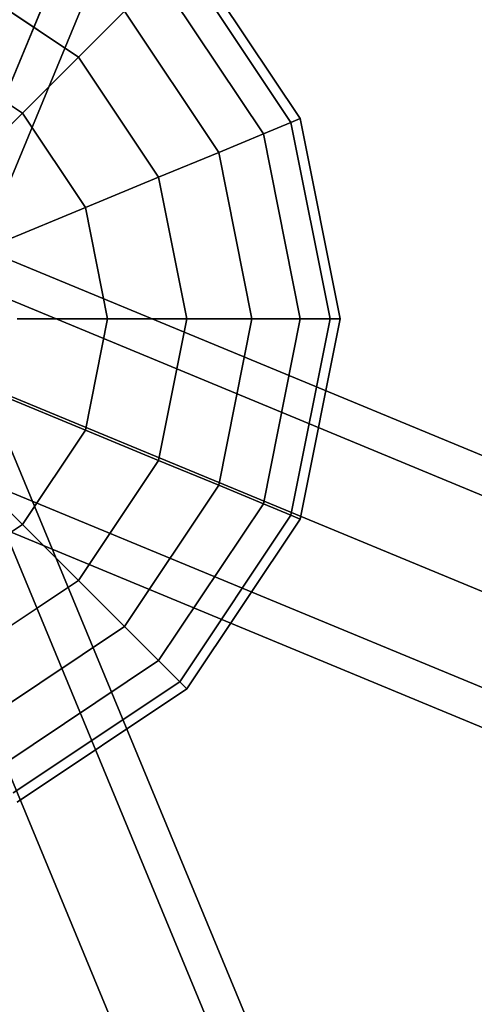
# Model space of a CAD drawing. Extents: x 2178 to 17102, y 164 to 12223.
# Drawn here: x 10614 to 10722, y 9413 to 9648 of the extents above; entities that cross this region are included whole.
import ezdxf

# ---------------------------------------------------------------- set-up
doc = ezdxf.new("R2010")
doc.units = 0
doc.header["$LTSCALE"] = 350
doc.header["$MEASUREMENT"] = 0
doc.layers.add('SPACEBALL-L-03', color=7, linetype='CONTINUOUS')

msp = doc.modelspace()

# ---------------------------------------------------------------- linework, layer by layer
at = {"layer": 'SPACEBALL-L-03'}
for p, q in [((10879.88875, 10280.38891), (10592.91394, 9587.57043)), ((10592.91394, 9587.57043), (10879.88875, 10280.38891)), ((10879.88875, 10280.38891), (10592.91394, 9587.57043)), ((10592.91394, 9587.57043), (10879.88875, 10280.38891)), ((10880.50642, 10258.91909), (10593.53161, 9566.10061)), ((10593.53161, 9566.10061), (10880.50642, 10258.91909)), ((10880.50642, 10258.91909), (10593.53161, 9566.10061)), ((10593.53161, 9566.10061), (10880.50642, 10258.91909)), ((10864.8882, 10244.1744), (10577.91339, 9551.35592)), ((10577.91339, 9551.35592), (10864.8882, 10244.1744)), ((10864.8882, 10244.1744), (10577.91339, 9551.35592)), ((10577.91339, 9551.35592), (10864.8882, 10244.1744)), ((10653.71934, 9664.80044), (10680.81594, 9624.24753)), ((10680.81594, 9624.24753), (10653.71934, 9664.80044)), ((10653.71934, 9664.80044), (10680.81594, 9624.24753)), ((10680.81594, 9624.24753), (10653.71934, 9664.80044)), ((10652.02099, 9663.10209), (10678.59693, 9623.32838)), ((10678.59693, 9623.32838), (10652.02099, 9663.10209)), ((10652.02099, 9663.10209), (10678.59693, 9623.32838)), ((10678.59693, 9623.32838), (10652.02099, 9663.10209)), ((10652.02099, 9663.10209), (10678.59693, 9623.32838)), ((10678.59693, 9623.32838), (10652.02099, 9663.10209)), ((10652.02099, 9663.10209), (10678.59693, 9623.32838)), ((10678.59693, 9623.32838), (10652.02099, 9663.10209)), ((10599.15575, 9658.07228), (10627.831, 9638.9121)), ((10627.831, 9638.9121), (10599.15575, 9658.07228)), ((10599.15575, 9658.07228), (10627.831, 9638.9121)), ((10627.831, 9638.9121), (10599.15575, 9658.07228)), ((10599.15575, 9658.07228), (10627.831, 9638.9121)), ((10627.831, 9638.9121), (10599.15575, 9658.07228)), ((10599.15575, 9658.07228), (10627.831, 9638.9121)), ((10627.831, 9638.9121), (10599.15575, 9658.07228)), ((10646.99118, 9658.07228), (10672.02517, 9620.60627)), ((10672.02517, 9620.60627), (10646.99118, 9658.07228)), ((10646.99118, 9658.07228), (10672.02517, 9620.60627)), ((10672.02517, 9620.60627), (10646.99118, 9658.07228)), ((10646.99118, 9658.07228), (10672.02517, 9620.60627)), ((10672.02517, 9620.60627), (10646.99118, 9658.07228)), ((10646.99118, 9658.07228), (10672.02517, 9620.60627)), ((10672.02517, 9620.60627), (10646.99118, 9658.07228)), ((10638.82322, 9649.90432), (10627.831, 9638.9121)), ((10627.831, 9638.9121), (10638.82322, 9649.90432)), ((10627.831, 9638.9121), (10638.82322, 9649.90432)), ((10638.82322, 9649.90432), (10627.831, 9638.9121)), ((10638.82322, 9649.90432), (10627.831, 9638.9121)), ((10627.831, 9638.9121), (10638.82322, 9649.90432)), ((10627.831, 9638.9121), (10638.82322, 9649.90432)), ((10638.82322, 9649.90432), (10627.831, 9638.9121)), ((10638.82322, 9649.90432), (10661.35322, 9616.1858)), ((10661.35322, 9616.1858), (10638.82322, 9649.90432)), ((10638.82322, 9649.90432), (10661.35322, 9616.1858)), ((10661.35322, 9616.1858), (10638.82322, 9649.90432)), ((10638.82322, 9649.90432), (10661.35322, 9616.1858)), ((10661.35322, 9616.1858), (10638.82322, 9649.90432)), ((10638.82322, 9649.90432), (10661.35322, 9616.1858)), ((10661.35322, 9616.1858), (10638.82322, 9649.90432)), ((10591.90694, 9640.57209), (10614.43693, 9625.51803)), ((10614.43693, 9625.51803), (10591.90694, 9640.57209)), ((10591.90694, 9640.57209), (10614.43693, 9625.51803)), ((10614.43693, 9625.51803), (10591.90694, 9640.57209)), ((10591.90694, 9640.57209), (10614.43693, 9625.51803)), ((10614.43693, 9625.51803), (10591.90694, 9640.57209)), ((10591.90694, 9640.57209), (10614.43693, 9625.51803)), ((10614.43693, 9625.51803), (10591.90694, 9640.57209)), ((10627.831, 9638.9121), (10614.43693, 9625.51803)), ((10614.43693, 9625.51803), (10627.831, 9638.9121)), ((10614.43693, 9625.51803), (10627.831, 9638.9121)), ((10627.831, 9638.9121), (10614.43693, 9625.51803)), ((10627.831, 9638.9121), (10614.43693, 9625.51803)), ((10614.43693, 9625.51803), (10627.831, 9638.9121)), ((10614.43693, 9625.51803), (10627.831, 9638.9121)), ((10627.831, 9638.9121), (10614.43693, 9625.51803)), ((10627.831, 9638.9121), (10646.99118, 9610.23685)), ((10646.99118, 9610.23685), (10627.831, 9638.9121)), ((10627.831, 9638.9121), (10646.99118, 9610.23685)), ((10646.99118, 9610.23685), (10627.831, 9638.9121)), ((10627.831, 9638.9121), (10646.99118, 9610.23685)), ((10646.99118, 9610.23685), (10627.831, 9638.9121)), ((10627.831, 9638.9121), (10646.99118, 9610.23685)), ((10646.99118, 9610.23685), (10627.831, 9638.9121)), ((10614.43693, 9625.51803), (10599.15575, 9610.23685)), ((10599.15575, 9610.23685), (10614.43693, 9625.51803)), ((10599.15575, 9610.23685), (10614.43693, 9625.51803)), ((10614.43693, 9625.51803), (10599.15575, 9610.23685)), ((10614.43693, 9625.51803), (10599.15575, 9610.23685)), ((10599.15575, 9610.23685), (10614.43693, 9625.51803)), ((10599.15575, 9610.23685), (10614.43693, 9625.51803)), ((10614.43693, 9625.51803), (10599.15575, 9610.23685)), ((10614.43693, 9625.51803), (10629.49099, 9602.98804)), ((10629.49099, 9602.98804), (10614.43693, 9625.51803)), ((10614.43693, 9625.51803), (10629.49099, 9602.98804)), ((10629.49099, 9602.98804), (10614.43693, 9625.51803)), ((10614.43693, 9625.51803), (10629.49099, 9602.98804)), ((10629.49099, 9602.98804), (10614.43693, 9625.51803)), ((10614.43693, 9625.51803), (10629.49099, 9602.98804)), ((10629.49099, 9602.98804), (10614.43693, 9625.51803)), ((10678.59693, 9623.32838), (10680.81594, 9624.24753)), ((10680.81594, 9624.24753), (10678.59693, 9623.32838)), ((10680.81594, 9624.24753), (10678.59693, 9623.32838)), ((10678.59693, 9623.32838), (10680.81594, 9624.24753)), ((10678.59693, 9623.32838), (10680.81594, 9624.24753)), ((10680.81594, 9624.24753), (10678.59693, 9623.32838)), ((10680.81594, 9624.24753), (10678.59693, 9623.32838)), ((10678.59693, 9623.32838), (10680.81594, 9624.24753)), ((10680.81594, 9624.24753), (10690.331, 9576.4121)), ((10690.331, 9576.4121), (10680.81594, 9624.24753)), ((10680.81594, 9624.24753), (10690.331, 9576.4121)), ((10690.331, 9576.4121), (10680.81594, 9624.24753)), ((10672.02517, 9620.60627), (10678.59693, 9623.32838)), ((10678.59693, 9623.32838), (10672.02517, 9620.60627)), ((10678.59693, 9623.32838), (10672.02517, 9620.60627)), ((10672.02517, 9620.60627), (10678.59693, 9623.32838)), ((10672.02517, 9620.60627), (10678.59693, 9623.32838)), ((10678.59693, 9623.32838), (10672.02517, 9620.60627)), ((10678.59693, 9623.32838), (10672.02517, 9620.60627)), ((10672.02517, 9620.60627), (10678.59693, 9623.32838)), ((10678.59693, 9623.32838), (10687.92916, 9576.4121)), ((10687.92916, 9576.4121), (10678.59693, 9623.32838)), ((10678.59693, 9623.32838), (10687.92916, 9576.4121)), ((10687.92916, 9576.4121), (10678.59693, 9623.32838)), ((10678.59693, 9623.32838), (10687.92916, 9576.4121)), ((10687.92916, 9576.4121), (10678.59693, 9623.32838)), ((10678.59693, 9623.32838), (10687.92916, 9576.4121)), ((10687.92916, 9576.4121), (10678.59693, 9623.32838)), ((10661.35322, 9616.1858), (10672.02517, 9620.60627)), ((10672.02517, 9620.60627), (10661.35322, 9616.1858)), ((10672.02517, 9620.60627), (10661.35322, 9616.1858)), ((10661.35322, 9616.1858), (10672.02517, 9620.60627)), ((10661.35322, 9616.1858), (10672.02517, 9620.60627)), ((10672.02517, 9620.60627), (10661.35322, 9616.1858)), ((10672.02517, 9620.60627), (10661.35322, 9616.1858)), ((10661.35322, 9616.1858), (10672.02517, 9620.60627)), ((10672.02517, 9620.60627), (10680.81594, 9576.4121)), ((10680.81594, 9576.4121), (10672.02517, 9620.60627)), ((10672.02517, 9620.60627), (10680.81594, 9576.4121)), ((10680.81594, 9576.4121), (10672.02517, 9620.60627)), ((10672.02517, 9620.60627), (10680.81594, 9576.4121)), ((10680.81594, 9576.4121), (10672.02517, 9620.60627)), ((10672.02517, 9620.60627), (10680.81594, 9576.4121)), ((10680.81594, 9576.4121), (10672.02517, 9620.60627)), ((10646.99118, 9610.23685), (10661.35322, 9616.1858)), ((10661.35322, 9616.1858), (10646.99118, 9610.23685)), ((10661.35322, 9616.1858), (10646.99118, 9610.23685)), ((10646.99118, 9610.23685), (10661.35322, 9616.1858)), ((10646.99118, 9610.23685), (10661.35322, 9616.1858)), ((10661.35322, 9616.1858), (10646.99118, 9610.23685)), ((10661.35322, 9616.1858), (10646.99118, 9610.23685)), ((10646.99118, 9610.23685), (10661.35322, 9616.1858)), ((10661.35322, 9616.1858), (10669.2647, 9576.4121)), ((10669.2647, 9576.4121), (10661.35322, 9616.1858)), ((10661.35322, 9616.1858), (10669.2647, 9576.4121)), ((10669.2647, 9576.4121), (10661.35322, 9616.1858)), ((10661.35322, 9616.1858), (10669.2647, 9576.4121)), ((10669.2647, 9576.4121), (10661.35322, 9616.1858)), ((10661.35322, 9616.1858), (10669.2647, 9576.4121)), ((10669.2647, 9576.4121), (10661.35322, 9616.1858)), ((10629.49099, 9602.98804), (10646.99118, 9610.23685)), ((10646.99118, 9610.23685), (10629.49099, 9602.98804)), ((10646.99118, 9610.23685), (10629.49099, 9602.98804)), ((10629.49099, 9602.98804), (10646.99118, 9610.23685)), ((10629.49099, 9602.98804), (10646.99118, 9610.23685)), ((10646.99118, 9610.23685), (10629.49099, 9602.98804)), ((10646.99118, 9610.23685), (10629.49099, 9602.98804)), ((10629.49099, 9602.98804), (10646.99118, 9610.23685)), ((10646.99118, 9610.23685), (10653.71934, 9576.4121)), ((10653.71934, 9576.4121), (10646.99118, 9610.23685)), ((10646.99118, 9610.23685), (10653.71934, 9576.4121)), ((10653.71934, 9576.4121), (10646.99118, 9610.23685)), ((10646.99118, 9610.23685), (10653.71934, 9576.4121)), ((10653.71934, 9576.4121), (10646.99118, 9610.23685)), ((10646.99118, 9610.23685), (10653.71934, 9576.4121)), ((10653.71934, 9576.4121), (10646.99118, 9610.23685)), ((12249.07634, 8912.13851), (10576.46911, 9604.95511)), ((10576.46911, 9604.95511), (12249.07634, 8912.13851)), ((10576.67578, 9604.8695), (12248.86971, 8912.2241)), ((12248.86971, 8912.2241), (10576.67578, 9604.8695)), ((12231.8573, 8909.76011), (10559.25007, 9602.57671)), ((10559.25007, 9602.57671), (12231.8573, 8909.76011)), ((10559.45331, 9602.49252), (12231.64724, 8909.84712)), ((12231.64724, 8909.84712), (10559.45331, 9602.49252)), ((10609.52517, 9594.71792), (10629.49099, 9602.98804)), ((10629.49099, 9602.98804), (10609.52517, 9594.71792)), ((10629.49099, 9602.98804), (10609.52517, 9594.71792)), ((10609.52517, 9594.71792), (10629.49099, 9602.98804)), ((10609.52517, 9594.71792), (10629.49099, 9602.98804)), ((10629.49099, 9602.98804), (10609.52517, 9594.71792)), ((10629.49099, 9602.98804), (10609.52517, 9594.71792)), ((10609.52517, 9594.71792), (10629.49099, 9602.98804)), ((10629.49099, 9602.98804), (10634.77728, 9576.4121)), ((10634.77728, 9576.4121), (10629.49099, 9602.98804)), ((10629.49099, 9602.98804), (10634.77728, 9576.4121)), ((10634.77728, 9576.4121), (10629.49099, 9602.98804)), ((10629.49099, 9602.98804), (10634.77728, 9576.4121)), ((10634.77728, 9576.4121), (10629.49099, 9602.98804)), ((10629.49099, 9602.98804), (10634.77728, 9576.4121)), ((10634.77728, 9576.4121), (10629.49099, 9602.98804)), ((12259.57026, 8898.28102), (10586.96303, 9591.09762)), ((10586.96303, 9591.09762), (12259.57026, 8898.28102)), ((10587.17312, 9591.0106), (12259.36705, 8898.3652)), ((12259.36705, 8898.3652), (10587.17312, 9591.0106)), ((10593.87401, 9588.235), (11573.54359, 7223.10339)), ((11573.54359, 7223.10339), (10593.87401, 9588.235)), ((10593.87401, 9588.235), (11573.54359, 7223.10339)), ((11573.54359, 7223.10339), (10593.87401, 9588.235)), ((12217.99982, 8892.53906), (10545.39258, 9585.35566)), ((10545.39258, 9585.35566), (12217.99982, 8892.53906)), ((10545.59441, 9585.27206), (12217.78834, 8892.62666)), ((12217.78834, 8892.62666), (10545.59441, 9585.27206)), ((10585.75606, 9584.87244), (11565.42565, 7219.74083)), ((11565.42565, 7219.74083), (10585.75606, 9584.87244)), ((10585.75606, 9584.87244), (11565.42565, 7219.74083)), ((11565.42565, 7219.74083), (10585.75606, 9584.87244)), ((10585.75606, 9584.87244), (11565.42565, 7219.74083)), ((11565.42565, 7219.74083), (10585.75606, 9584.87244)), ((10585.75606, 9584.87244), (11565.42565, 7219.74083)), ((11565.42565, 7219.74083), (10585.75606, 9584.87244)), ((11545.82721, 7211.62289), (10566.15762, 9576.75449)), ((10566.15762, 9576.75449), (11545.82721, 7211.62289)), ((11545.82721, 7211.62289), (10566.15762, 9576.75449)), ((10566.15762, 9576.75449), (11545.82721, 7211.62289)), ((11545.82721, 7211.62289), (10566.15762, 9576.75449)), ((10566.15762, 9576.75449), (11545.82721, 7211.62289)), ((11545.82721, 7211.62289), (10566.15762, 9576.75449)), ((10566.15762, 9576.75449), (11545.82721, 7211.62289)), ((10634.77728, 9576.4121), (10613.16643, 9576.4121)), ((10613.16643, 9576.4121), (10634.77728, 9576.4121)), ((10613.16643, 9576.4121), (10634.77728, 9576.4121)), ((10634.77728, 9576.4121), (10613.16643, 9576.4121)), ((10634.77728, 9576.4121), (10613.16643, 9576.4121)), ((10613.16643, 9576.4121), (10634.77728, 9576.4121)), ((10613.16643, 9576.4121), (10634.77728, 9576.4121)), ((10634.77728, 9576.4121), (10613.16643, 9576.4121)), ((10634.77728, 9576.4121), (10629.49099, 9549.83616)), ((10629.49099, 9549.83616), (10634.77728, 9576.4121)), ((10634.77728, 9576.4121), (10629.49099, 9549.83616)), ((10629.49099, 9549.83616), (10634.77728, 9576.4121)), ((10634.77728, 9576.4121), (10629.49099, 9549.83616)), ((10629.49099, 9549.83616), (10634.77728, 9576.4121)), ((10634.77728, 9576.4121), (10629.49099, 9549.83616)), ((10629.49099, 9549.83616), (10634.77728, 9576.4121)), ((10653.71934, 9576.4121), (10634.77728, 9576.4121)), ((10634.77728, 9576.4121), (10653.71934, 9576.4121)), ((10634.77728, 9576.4121), (10653.71934, 9576.4121)), ((10653.71934, 9576.4121), (10634.77728, 9576.4121)), ((10653.71934, 9576.4121), (10634.77728, 9576.4121)), ((10634.77728, 9576.4121), (10653.71934, 9576.4121)), ((10634.77728, 9576.4121), (10653.71934, 9576.4121)), ((10653.71934, 9576.4121), (10634.77728, 9576.4121)), ((10653.71934, 9576.4121), (10646.99118, 9542.58734)), ((10646.99118, 9542.58734), (10653.71934, 9576.4121)), ((10653.71934, 9576.4121), (10646.99118, 9542.58734)), ((10646.99118, 9542.58734), (10653.71934, 9576.4121)), ((10653.71934, 9576.4121), (10646.99118, 9542.58734)), ((10646.99118, 9542.58734), (10653.71934, 9576.4121)), ((10653.71934, 9576.4121), (10646.99118, 9542.58734)), ((10646.99118, 9542.58734), (10653.71934, 9576.4121)), ((10669.2647, 9576.4121), (10653.71934, 9576.4121)), ((10653.71934, 9576.4121), (10669.2647, 9576.4121)), ((10653.71934, 9576.4121), (10669.2647, 9576.4121)), ((10669.2647, 9576.4121), (10653.71934, 9576.4121)), ((10669.2647, 9576.4121), (10653.71934, 9576.4121)), ((10653.71934, 9576.4121), (10669.2647, 9576.4121)), ((10653.71934, 9576.4121), (10669.2647, 9576.4121)), ((10669.2647, 9576.4121), (10653.71934, 9576.4121)), ((10669.2647, 9576.4121), (10661.35322, 9536.63839)), ((10661.35322, 9536.63839), (10669.2647, 9576.4121)), ((10669.2647, 9576.4121), (10661.35322, 9536.63839)), ((10661.35322, 9536.63839), (10669.2647, 9576.4121)), ((10669.2647, 9576.4121), (10661.35322, 9536.63839)), ((10661.35322, 9536.63839), (10669.2647, 9576.4121)), ((10669.2647, 9576.4121), (10661.35322, 9536.63839)), ((10661.35322, 9536.63839), (10669.2647, 9576.4121)), ((10680.81594, 9576.4121), (10669.2647, 9576.4121)), ((10669.2647, 9576.4121), (10680.81594, 9576.4121)), ((10669.2647, 9576.4121), (10680.81594, 9576.4121)), ((10680.81594, 9576.4121), (10669.2647, 9576.4121)), ((10680.81594, 9576.4121), (10669.2647, 9576.4121)), ((10669.2647, 9576.4121), (10680.81594, 9576.4121)), ((10669.2647, 9576.4121), (10680.81594, 9576.4121)), ((10680.81594, 9576.4121), (10669.2647, 9576.4121)), ((10680.81594, 9576.4121), (10672.02517, 9532.21792)), ((10672.02517, 9532.21792), (10680.81594, 9576.4121)), ((10680.81594, 9576.4121), (10672.02517, 9532.21792)), ((10672.02517, 9532.21792), (10680.81594, 9576.4121)), ((10680.81594, 9576.4121), (10672.02517, 9532.21792)), ((10672.02517, 9532.21792), (10680.81594, 9576.4121)), ((10680.81594, 9576.4121), (10672.02517, 9532.21792)), ((10672.02517, 9532.21792), (10680.81594, 9576.4121)), ((10687.92916, 9576.4121), (10678.59693, 9529.49581)), ((10678.59693, 9529.49581), (10687.92916, 9576.4121)), ((10687.92916, 9576.4121), (10678.59693, 9529.49581)), ((10678.59693, 9529.49581), (10687.92916, 9576.4121)), ((10687.92916, 9576.4121), (10678.59693, 9529.49581)), ((10678.59693, 9529.49581), (10687.92916, 9576.4121)), ((10687.92916, 9576.4121), (10678.59693, 9529.49581)), ((10678.59693, 9529.49581), (10687.92916, 9576.4121)), ((10687.92916, 9576.4121), (10680.81594, 9576.4121)), ((10680.81594, 9576.4121), (10687.92916, 9576.4121)), ((10680.81594, 9576.4121), (10687.92916, 9576.4121)), ((10690.331, 9576.4121), (10680.81594, 9528.57667)), ((10680.81594, 9528.57667), (10690.331, 9576.4121)), ((10687.92916, 9576.4121), (10680.81594, 9576.4121)), ((10687.92916, 9576.4121), (10680.81594, 9576.4121)), ((10680.81594, 9576.4121), (10687.92916, 9576.4121)), ((10680.81594, 9576.4121), (10687.92916, 9576.4121)), ((10690.331, 9576.4121), (10680.81594, 9528.57667)), ((10680.81594, 9528.57667), (10690.331, 9576.4121)), ((10687.92916, 9576.4121), (10680.81594, 9576.4121)), ((10690.331, 9576.4121), (10687.92916, 9576.4121)), ((10687.92916, 9576.4121), (10690.331, 9576.4121)), ((10687.92916, 9576.4121), (10690.331, 9576.4121)), ((10690.331, 9576.4121), (10687.92916, 9576.4121)), ((10690.331, 9576.4121), (10687.92916, 9576.4121)), ((10687.92916, 9576.4121), (10690.331, 9576.4121)), ((10687.92916, 9576.4121), (10690.331, 9576.4121)), ((10690.331, 9576.4121), (10687.92916, 9576.4121)), ((12257.19186, 8876.30518), (10584.58463, 9569.12178)), ((10584.58463, 9569.12178), (12257.19186, 8876.30518)), ((10584.79614, 9569.03417), (12256.99007, 8876.38877)), ((12256.99007, 8876.38877), (10584.79614, 9569.03417)), ((12215.62142, 8870.56322), (10543.01418, 9563.37982)), ((10543.01418, 9563.37982), (12215.62142, 8870.56322)), ((10543.21743, 9563.29563), (12215.41136, 8870.65023)), ((12215.41136, 8870.65023), (10543.21743, 9563.29563)), ((10629.49099, 9549.83616), (10609.52517, 9558.10627)), ((10609.52517, 9558.10627), (10629.49099, 9549.83616)), ((10609.52517, 9558.10627), (10629.49099, 9549.83616)), ((10629.49099, 9549.83616), (10609.52517, 9558.10627)), ((10629.49099, 9549.83616), (10609.52517, 9558.10627)), ((10609.52517, 9558.10627), (10629.49099, 9549.83616)), ((10609.52517, 9558.10627), (10629.49099, 9549.83616)), ((10629.49099, 9549.83616), (10609.52517, 9558.10627)), ((10570.72714, 9551.90073), (12243.33438, 8859.08413)), ((12243.33438, 8859.08413), (10570.72714, 9551.90073)), ((12243.13117, 8859.16831), (10570.93724, 9551.81371)), ((10570.93724, 9551.81371), (12243.13117, 8859.16831)), ((12226.11534, 8856.70573), (10553.5081, 9549.52234)), ((10553.5081, 9549.52234), (12226.11534, 8856.70573)), ((10553.71477, 9549.43673), (12225.9087, 8856.79133)), ((12225.9087, 8856.79133), (10553.71477, 9549.43673)), ((10629.49099, 9549.83616), (10614.43693, 9527.30616)), ((10614.43693, 9527.30616), (10629.49099, 9549.83616)), ((10629.49099, 9549.83616), (10614.43693, 9527.30616)), ((10614.43693, 9527.30616), (10629.49099, 9549.83616)), ((10629.49099, 9549.83616), (10614.43693, 9527.30616)), ((10614.43693, 9527.30616), (10629.49099, 9549.83616)), ((10629.49099, 9549.83616), (10614.43693, 9527.30616)), ((10614.43693, 9527.30616), (10629.49099, 9549.83616)), ((10646.99118, 9542.58734), (10629.49099, 9549.83616)), ((10629.49099, 9549.83616), (10646.99118, 9542.58734)), ((10629.49099, 9549.83616), (10646.99118, 9542.58734)), ((10646.99118, 9542.58734), (10629.49099, 9549.83616)), ((10646.99118, 9542.58734), (10629.49099, 9549.83616)), ((10629.49099, 9549.83616), (10646.99118, 9542.58734)), ((10629.49099, 9549.83616), (10646.99118, 9542.58734)), ((10646.99118, 9542.58734), (10629.49099, 9549.83616)), ((10614.43693, 9527.30616), (10599.15575, 9542.58734)), ((10599.15575, 9542.58734), (10614.43693, 9527.30616)), ((10599.15575, 9542.58734), (10614.43693, 9527.30616)), ((10614.43693, 9527.30616), (10599.15575, 9542.58734)), ((10614.43693, 9527.30616), (10599.15575, 9542.58734)), ((10599.15575, 9542.58734), (10614.43693, 9527.30616)), ((10599.15575, 9542.58734), (10614.43693, 9527.30616)), ((10614.43693, 9527.30616), (10599.15575, 9542.58734)), ((10646.99118, 9542.58734), (10627.831, 9513.9121)), ((10627.831, 9513.9121), (10646.99118, 9542.58734)), ((10646.99118, 9542.58734), (10627.831, 9513.9121)), ((10627.831, 9513.9121), (10646.99118, 9542.58734)), ((10646.99118, 9542.58734), (10627.831, 9513.9121)), ((10627.831, 9513.9121), (10646.99118, 9542.58734)), ((10646.99118, 9542.58734), (10627.831, 9513.9121)), ((10627.831, 9513.9121), (10646.99118, 9542.58734)), ((10661.35322, 9536.63839), (10646.99118, 9542.58734)), ((10646.99118, 9542.58734), (10661.35322, 9536.63839)), ((10646.99118, 9542.58734), (10661.35322, 9536.63839)), ((10661.35322, 9536.63839), (10646.99118, 9542.58734)), ((10661.35322, 9536.63839), (10646.99118, 9542.58734)), ((10646.99118, 9542.58734), (10661.35322, 9536.63839)), ((10646.99118, 9542.58734), (10661.35322, 9536.63839)), ((10661.35322, 9536.63839), (10646.99118, 9542.58734)), ((10661.35322, 9536.63839), (10638.82322, 9502.91987)), ((10638.82322, 9502.91987), (10661.35322, 9536.63839)), ((10661.35322, 9536.63839), (10638.82322, 9502.91987)), ((10638.82322, 9502.91987), (10661.35322, 9536.63839)), ((10661.35322, 9536.63839), (10638.82322, 9502.91987)), ((10638.82322, 9502.91987), (10661.35322, 9536.63839)), ((10661.35322, 9536.63839), (10638.82322, 9502.91987)), ((10638.82322, 9502.91987), (10661.35322, 9536.63839)), ((10672.02517, 9532.21792), (10661.35322, 9536.63839)), ((10661.35322, 9536.63839), (10672.02517, 9532.21792)), ((10661.35322, 9536.63839), (10672.02517, 9532.21792)), ((10672.02517, 9532.21792), (10661.35322, 9536.63839)), ((10672.02517, 9532.21792), (10661.35322, 9536.63839)), ((10661.35322, 9536.63839), (10672.02517, 9532.21792)), ((10661.35322, 9536.63839), (10672.02517, 9532.21792)), ((10672.02517, 9532.21792), (10661.35322, 9536.63839)), ((10672.02517, 9532.21792), (10646.99118, 9494.75191)), ((10646.99118, 9494.75191), (10672.02517, 9532.21792)), ((10672.02517, 9532.21792), (10646.99118, 9494.75191)), ((10646.99118, 9494.75191), (10672.02517, 9532.21792)), ((10672.02517, 9532.21792), (10646.99118, 9494.75191)), ((10646.99118, 9494.75191), (10672.02517, 9532.21792)), ((10672.02517, 9532.21792), (10646.99118, 9494.75191)), ((10646.99118, 9494.75191), (10672.02517, 9532.21792)), ((10678.59693, 9529.49581), (10672.02517, 9532.21792)), ((10672.02517, 9532.21792), (10678.59693, 9529.49581)), ((10672.02517, 9532.21792), (10678.59693, 9529.49581)), ((10678.59693, 9529.49581), (10672.02517, 9532.21792)), ((10678.59693, 9529.49581), (10672.02517, 9532.21792)), ((10672.02517, 9532.21792), (10678.59693, 9529.49581)), ((10672.02517, 9532.21792), (10678.59693, 9529.49581)), ((10678.59693, 9529.49581), (10672.02517, 9532.21792)), ((10678.59693, 9529.49581), (10652.02099, 9489.72211)), ((10652.02099, 9489.72211), (10678.59693, 9529.49581)), ((10678.59693, 9529.49581), (10652.02099, 9489.72211)), ((10652.02099, 9489.72211), (10678.59693, 9529.49581)), ((10678.59693, 9529.49581), (10652.02099, 9489.72211)), ((10652.02099, 9489.72211), (10678.59693, 9529.49581)), ((10678.59693, 9529.49581), (10652.02099, 9489.72211)), ((10652.02099, 9489.72211), (10678.59693, 9529.49581)), ((10680.81594, 9528.57667), (10678.59693, 9529.49581)), ((10678.59693, 9529.49581), (10680.81594, 9528.57667)), ((10678.59693, 9529.49581), (10680.81594, 9528.57667)), ((10680.81594, 9528.57667), (10678.59693, 9529.49581)), ((10680.81594, 9528.57667), (10678.59693, 9529.49581)), ((10678.59693, 9529.49581), (10680.81594, 9528.57667)), ((10678.59693, 9529.49581), (10680.81594, 9528.57667)), ((10680.81594, 9528.57667), (10678.59693, 9529.49581)), ((10614.43693, 9527.30616), (10591.90694, 9512.2521)), ((10591.90694, 9512.2521), (10614.43693, 9527.30616)), ((10614.43693, 9527.30616), (10591.90694, 9512.2521)), ((10591.90694, 9512.2521), (10614.43693, 9527.30616)), ((10614.43693, 9527.30616), (10591.90694, 9512.2521)), ((10591.90694, 9512.2521), (10614.43693, 9527.30616)), ((10614.43693, 9527.30616), (10591.90694, 9512.2521)), ((10591.90694, 9512.2521), (10614.43693, 9527.30616)), ((10627.831, 9513.9121), (10614.43693, 9527.30616)), ((10614.43693, 9527.30616), (10627.831, 9513.9121)), ((10614.43693, 9527.30616), (10627.831, 9513.9121)), ((10627.831, 9513.9121), (10614.43693, 9527.30616)), ((10627.831, 9513.9121), (10614.43693, 9527.30616)), ((10614.43693, 9527.30616), (10627.831, 9513.9121)), ((10614.43693, 9527.30616), (10627.831, 9513.9121)), ((10627.831, 9513.9121), (10614.43693, 9527.30616)), ((10680.81594, 9528.57667), (10653.71934, 9488.02375)), ((10653.71934, 9488.02375), (10680.81594, 9528.57667)), ((10680.81594, 9528.57667), (10653.71934, 9488.02375)), ((10653.71934, 9488.02375), (10680.81594, 9528.57667)), ((10627.831, 9513.9121), (10599.15575, 9494.75191)), ((10599.15575, 9494.75191), (10627.831, 9513.9121)), ((10627.831, 9513.9121), (10599.15575, 9494.75191)), ((10599.15575, 9494.75191), (10627.831, 9513.9121)), ((10627.831, 9513.9121), (10599.15575, 9494.75191)), ((10599.15575, 9494.75191), (10627.831, 9513.9121)), ((10627.831, 9513.9121), (10599.15575, 9494.75191)), ((10599.15575, 9494.75191), (10627.831, 9513.9121)), ((10638.82322, 9502.91987), (10627.831, 9513.9121)), ((10627.831, 9513.9121), (10638.82322, 9502.91987)), ((10627.831, 9513.9121), (10638.82322, 9502.91987)), ((10638.82322, 9502.91987), (10627.831, 9513.9121)), ((10638.82322, 9502.91987), (10627.831, 9513.9121)), ((10627.831, 9513.9121), (10638.82322, 9502.91987)), ((10627.831, 9513.9121), (10638.82322, 9502.91987)), ((10638.82322, 9502.91987), (10627.831, 9513.9121)), ((10638.82322, 9502.91987), (10605.1047, 9480.38988)), ((10605.1047, 9480.38988), (10638.82322, 9502.91987)), ((10638.82322, 9502.91987), (10605.1047, 9480.38988)), ((10605.1047, 9480.38988), (10638.82322, 9502.91987)), ((10638.82322, 9502.91987), (10605.1047, 9480.38988)), ((10605.1047, 9480.38988), (10638.82322, 9502.91987)), ((10638.82322, 9502.91987), (10605.1047, 9480.38988)), ((10605.1047, 9480.38988), (10638.82322, 9502.91987)), ((10646.99118, 9494.75191), (10638.82322, 9502.91987)), ((10638.82322, 9502.91987), (10646.99118, 9494.75191)), ((10638.82322, 9502.91987), (10646.99118, 9494.75191)), ((10646.99118, 9494.75191), (10638.82322, 9502.91987)), ((10646.99118, 9494.75191), (10638.82322, 9502.91987)), ((10638.82322, 9502.91987), (10646.99118, 9494.75191)), ((10638.82322, 9502.91987), (10646.99118, 9494.75191)), ((10646.99118, 9494.75191), (10638.82322, 9502.91987)), ((10646.99118, 9494.75191), (10609.52517, 9469.71792)), ((10609.52517, 9469.71792), (10646.99118, 9494.75191)), ((10646.99118, 9494.75191), (10609.52517, 9469.71792)), ((10609.52517, 9469.71792), (10646.99118, 9494.75191)), ((10646.99118, 9494.75191), (10609.52517, 9469.71792)), ((10609.52517, 9469.71792), (10646.99118, 9494.75191)), ((10646.99118, 9494.75191), (10609.52517, 9469.71792)), ((10609.52517, 9469.71792), (10646.99118, 9494.75191)), ((10652.02099, 9489.72211), (10646.99118, 9494.75191)), ((10646.99118, 9494.75191), (10652.02099, 9489.72211)), ((10646.99118, 9494.75191), (10652.02099, 9489.72211)), ((10652.02099, 9489.72211), (10646.99118, 9494.75191)), ((10652.02099, 9489.72211), (10646.99118, 9494.75191)), ((10646.99118, 9494.75191), (10652.02099, 9489.72211)), ((10646.99118, 9494.75191), (10652.02099, 9489.72211)), ((10652.02099, 9489.72211), (10646.99118, 9494.75191)), ((10652.02099, 9489.72211), (10612.24728, 9463.14617)), ((10612.24728, 9463.14617), (10652.02099, 9489.72211)), ((10652.02099, 9489.72211), (10612.24728, 9463.14617)), ((10612.24728, 9463.14617), (10652.02099, 9489.72211)), ((10652.02099, 9489.72211), (10612.24728, 9463.14617)), ((10612.24728, 9463.14617), (10652.02099, 9489.72211)), ((10652.02099, 9489.72211), (10612.24728, 9463.14617)), ((10612.24728, 9463.14617), (10652.02099, 9489.72211)), ((10653.71934, 9488.02375), (10652.02099, 9489.72211)), ((10652.02099, 9489.72211), (10653.71934, 9488.02375)), ((10652.02099, 9489.72211), (10653.71934, 9488.02375)), ((10653.71934, 9488.02375), (10652.02099, 9489.72211)), ((10653.71934, 9488.02375), (10652.02099, 9489.72211)), ((10652.02099, 9489.72211), (10653.71934, 9488.02375)), ((10652.02099, 9489.72211), (10653.71934, 9488.02375)), ((10653.71934, 9488.02375), (10652.02099, 9489.72211)), ((10653.71934, 9488.02375), (10613.16643, 9460.92715)), ((10613.16643, 9460.92715), (10653.71934, 9488.02375)), ((10653.71934, 9488.02375), (10613.16643, 9460.92715)), ((10613.16643, 9460.92715), (10653.71934, 9488.02375))]:
    msp.add_line(p, q, dxfattribs=at)

doc.saveas('drawing.dxf')
